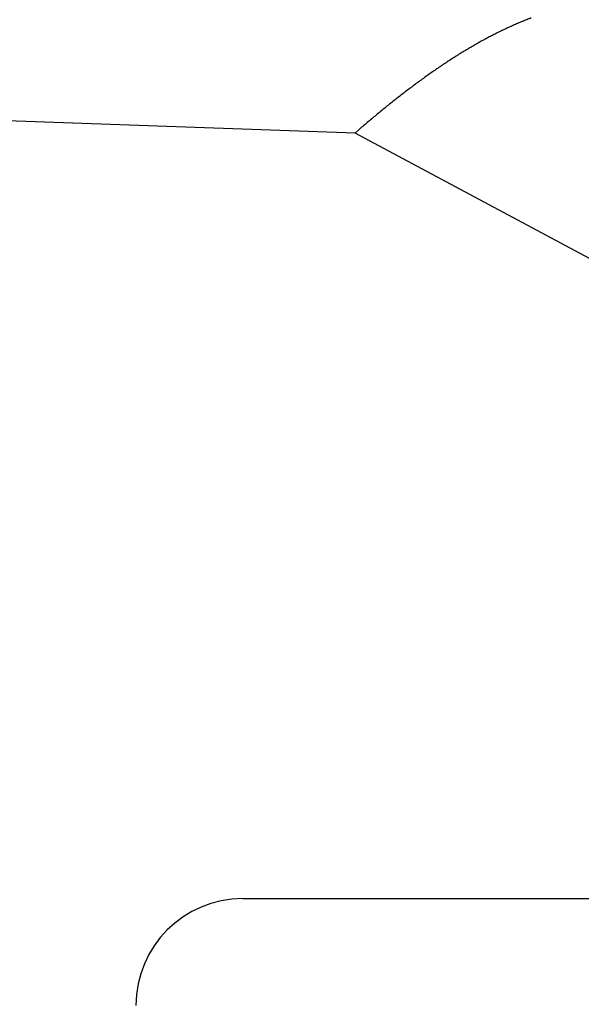
# Model space of a CAD drawing. Units: millimetres. Extents: x -1642 to 5186, y -2987 to 2390.
# Drawn here: x 5062 to 5066, y 2110 to 2117 of the extents above; entities that cross this region are included whole.
import ezdxf

# ---------------------------------------------------------------- set-up
doc = ezdxf.new("R2010")
doc.units = ezdxf.units.MM
for name, color, linetype in [('hatching-Schraffur', 5, 'Continuous'), ('helpline-Hilfslinie', 2, 'Continuous'), ('outline-Körperkante', 7, 'Continuous')]:
    doc.layers.add(name, color=color, linetype=linetype)

# ---------------------------------------------------------------- blocks, each defined once
blk = doc.blocks.new('407044_WD2201_Kämpferprofil')
at = {"layer": 'hatching-Schraffur'}
h = blk.add_hatch(dxfattribs=at)
h.set_pattern_fill('ANSI31', color=256, scale=0.5, style=0)
h.set_pattern_definition([(45, (0, 100), (-1.122532, 1.122532), [])])
h.paths.add_polyline_path([(9.506, 79.134), (9.006, 80), (9.506, 80.866), (9.506, 95.5), (39.0518, 95.5, -0.332369), (41.9289, 93.35), (43.85, 93.35, -0.414214), (46, 95.5), (56.4631, 95.5, -0.382162), (59.4447, 92.8313), (59.5616, 91.7791, 0.382162), (61.5494, 90), (67, 90), (67, 97), (64.7, 97), (64.7, 92.5), (62.5, 92.5), (62, 97), (62, 99), (60, 99), (60, 100), (0, 100), (0, 97), (0.5, 93), (2.3, 93), (2.306, 97), (5.006, 97), (5.006, 64.3264), (5.006, 49.3199, 0.176327), (6.1757, 46.1059), (6.7673, 45.401, -0.339454), (6.8204, 44.1846), (5.7357, 42.6355, 0.459471), (5.8562, 42.1965), (11.4531, 39.5866, 0.107142), (13.006, 39.25), (13.006, 40.85, -1.208029), (13.795, 45), (18.4667, 45, 0.57735), (19.506, 45), (23.506, 45, 0.411525), (24.3208, 44.7777), (29.506, 47.7713), (29.506, 50), (23.9555, 50, 0.816497), (19.0565, 50), (12.506, 50), (12.506, 51), (9.506, 51), (9.506, 64.134), (9.006, 65), (9.506, 65.866)])
h.paths.add_polyline_path([(43.85, 93.35), (41.9289, 93.35, -0.041408), (42.0296, 92.8643, 0.378993), (46, 89.35), (46, 91.2, -0.414214)], flags=17)
h.paths.add_polyline_path([(48.8067, 90.5), (50, 90.5), (50, 92.5), (47.9748, 92.5, -0.299597), (46, 91.2), (46, 89.35, 0.196923)], flags=17)
h.paths.add_polyline_path([(14.8123, 41.8339, -0.254686), (13.006, 40.85), (13.006, 39.25, 0.254686), (16.1565, 40.9661, 1)], flags=17)
blk = doc.blocks.new('WD2201_LR32_THERM_Drive')
at = {"layer": 'outline-Körperkante'}
for p, q in [((36.0336, 67.8741), (32.4942, 67.9977)), ((38.564, 66.5197), (36.0336, 67.8741)), ((36.0337, 67.8739), (36.0648, 67.9008)), ((35.2442, 62.4971), (38.564, 62.4971))]:
    blk.add_line(p, q, dxfattribs=at)
for centre, radius, start, end in [((38.2055, 66.2413), 2.6135, 111.66899, 112.41899), ((38.1832, 66.2926), 2.5576, 110.8695, 111.62976), ((38.3164, 65.9968), 2.882, 115.37455, 116.07985), ((38.2955, 66.0423), 2.8319, 114.67416, 115.38713), ((38.2712, 66.0912), 2.7774, 113.91781, 114.63928), ((38.2485, 66.1415), 2.7222, 113.17988, 113.91068), ((38.2268, 66.1901), 2.669, 112.42263, 113.16242), ((38.4643, 65.7183), 3.1974, 118.20118, 118.85407), ((38.4127, 65.8141), 3.0886, 117.52442, 118.19608), ((38.367, 65.8982), 2.9928, 116.80508, 117.49356), ((38.336, 65.9583), 2.9252, 116.09323, 116.79303), ((38.7401, 65.2495), 3.7413, 120.78289, 121.35504), ((38.6685, 65.3679), 3.6029, 120.17892, 120.76938), ((38.597, 65.4866), 3.4643, 119.53217, 120.14248), ((38.5325, 65.5999), 3.334, 118.89879, 119.52907), ((38.9908, 64.8576), 4.2065, 122.51981, 123.03758), ((38.8994, 64.9952), 4.0413, 121.94167, 122.47737), ((38.8214, 65.1214), 3.893, 121.39591, 121.94895), ((39.2759, 64.4342), 4.717, 124.06842, 124.53764), ((39.1777, 64.5778), 4.5429, 123.57189, 124.05643), ((39.0784, 64.7243), 4.3661, 123.04843, 123.54992), ((39.7333, 63.7987), 5.4999, 125.9283, 126.33835), ((39.615, 63.9589), 5.3008, 125.48559, 125.90924), ((39.4919, 64.1275), 5.0921, 125.01939, 125.45817), ((39.3859, 64.2797), 4.9066, 124.57312, 125.02633), ((39.9972, 63.4469), 5.9397, 126.75929, 127.14217), ((39.8681, 63.6189), 5.7247, 126.35903, 126.75475), ((40.4552, 62.8622), 6.6823, 127.93058, 128.27489), ((40.2904, 63.068), 6.4188, 127.54193, 127.89909), ((40.1482, 63.2527), 6.1857, 127.17102, 127.5403), ((40.9708, 62.2213), 7.505, 128.9507, 129.26031), ((40.7991, 62.4306), 7.2342, 128.61479, 128.935), ((40.6136, 62.6612), 6.9383, 128.27358, 128.60632), ((41.674, 61.3825), 8.5995, 129.89361, 130.16605), ((41.373, 61.7373), 8.1343, 129.5828, 129.87001), ((41.1605, 61.9965), 7.7991, 129.29363, 129.59244), ((41.7431, 61.3038), 8.7043, 130.44952, 130.71977), ((41.796, 61.2401), 8.787, 130.175, 130.44221), ((35.2442, 61.7471), 0.75, 90, 180)]:
    blk.add_arc(centre, radius, start, end, dxfattribs=at)
blk = doc.blocks.new('SR_WD2201_TEL')
blk.add_blockref('407044_WD2201_Kämpferprofil', (61.994, 0))
at = {"layer": 'helpline-Hilfslinie'}
blk.add_blockref('WD2201_LR32_THERM_Drive', (61.5058, 22.5029), dxfattribs=at)
blk = doc.blocks.new('SR_WD2201_LR32_THERM_TB_MF_Sturz')
at = {"layer": 'helpline-Hilfslinie'}
blk.add_blockref('SR_WD2201_TEL', (124.9257, 2244.9995), dxfattribs=at)

msp = doc.modelspace()

# ---------------------------------------------------------------- block references
at = {"layer": 'helpline-Hilfslinie'}
msp.add_blockref('SR_WD2201_LR32_THERM_TB_MF_Sturz', (4841.7809, -219.2518), dxfattribs=at)

doc.saveas('drawing.dxf')
